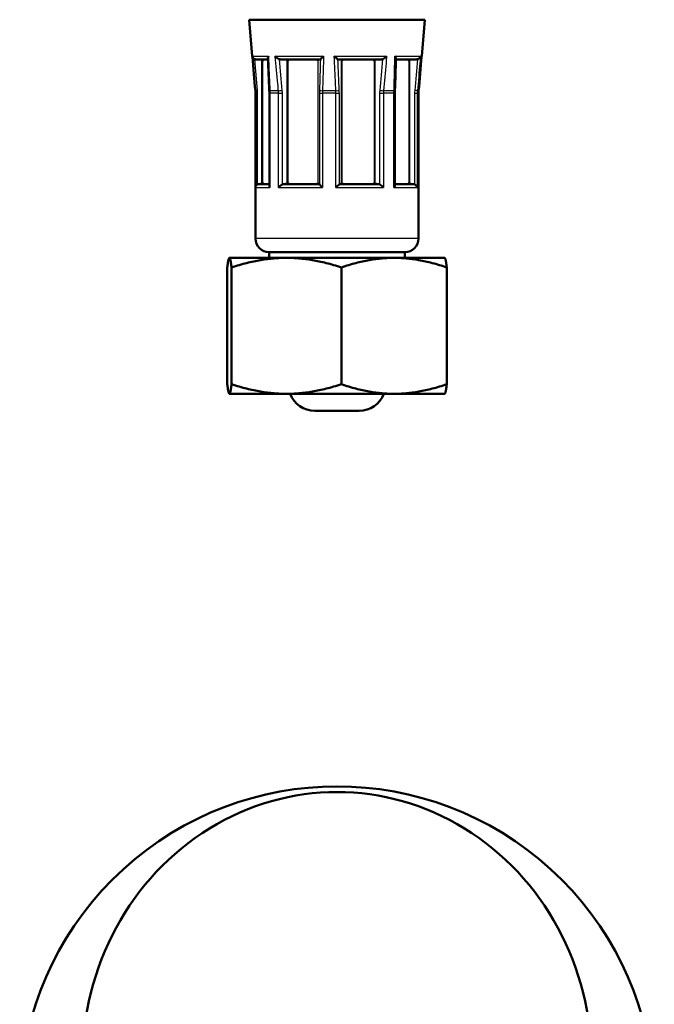
# Paper-space layout 'planning_drawing_5' of a CAD drawing. Units: millimetres. Extents: x 20 to 820, y 20 to 1168.
# Drawn here: x 172 to 228, y 419 to 506 of the extents above; entities that cross this region are included whole.
import ezdxf

# ---------------------------------------------------------------- set-up
doc = ezdxf.new("R2010")
doc.units = ezdxf.units.MM
doc.header["$LTSCALE"] = 4
doc.layers.add('MaVisibleEdge', color=7, linetype='Continuous', lineweight=50)
doc.layers.add('MaVisibleEdge thinFlag', color=7, linetype='Continuous', lineweight=30)

psp = doc.layouts.new('planning_drawing_5')

# ---------------------------------------------------------------- linework, layer by layer
at = {"layer": 'MaVisibleEdge'}
for p, q in [((207.888, 505.596), (192.38, 505.596)), ((192.663, 502.37), (192.38, 505.596)), ((207.606, 502.37), (207.888, 505.596)), ((192.962, 502.096), (194.035, 502.096)), ((195.138, 502.096), (198.664, 502.096)), ((200.24, 502.096), (204.059, 502.096)), ((205.331, 502.096), (207.155, 502.096)), ((192.939, 499.115), (192.939, 490.814)), ((194.168, 499.115), (194.168, 499.115)), ((194.168, 499.115), (194.168, 490.964)), ((205.248, 499.115), (205.248, 499.115)), ((205.248, 499.115), (205.248, 491.008)), ((207.33, 499.115), (207.33, 499.115)), ((207.33, 499.115), (207.33, 490.8)), ((192.938, 490.796), (192.938, 486.296)), ((193.243, 491.096), (194.168, 491.096)), ((195.44, 491.096), (198.573, 491.096)), ((200.388, 491.096), (203.78, 491.096)), ((205.248, 491.096), (206.851, 491.096)), ((207.33, 490.796), (207.33, 486.296)), ((190.634, 484.596), (190.628, 484.592)), ((209.634, 484.596), (190.634, 484.596)), ((206.13, 485.096), (194.138, 485.096)), ((194.138, 485.096), (194.138, 484.596)), ((206.13, 485.096), (206.13, 484.596)), ((209.634, 484.596), (209.64, 484.592)), ((190.448, 483.747), (190.448, 473.445)), ((190.832, 483.747), (190.832, 473.445)), ((200.519, 483.747), (200.519, 473.445)), ((209.821, 483.747), (209.821, 473.445)), ((190.634, 472.596), (190.628, 472.6)), ((190.634, 472.596), (209.634, 472.596)), ((209.634, 472.596), (209.64, 472.6)), ((198.187, 471.096), (202.082, 471.096))]:
    psp.add_line(p, q, dxfattribs=at)
for centre, radius, start, end in [((192.962, 502.396), 0.3, 185, 233.40752), ((207.307, 502.396), 0.3, 346.03885, 355), ((193.238, 490.796), 0.3, 162.62939, 180), ((207.03, 490.796), 0.3, 0, 3.49648), ((194.138, 486.296), 1.2, 180, 270), ((206.13, 486.296), 1.2, 270, 0), ((198.187, 473.441), 2.345, 201.12693, 270), ((202.082, 473.441), 2.345, 270, 338.87307), ((200.134, 409.98), 28, 323.03595, 216.96405)]:
    psp.add_arc(centre, radius, start, end, dxfattribs=at)
for centre, major_axis, ratio, start_param, end_param in [((193.323, 501.796), (-0.374, 0), 0.802398, 4.193001, 4.712389), ((193.447, 501.796), (0.241, -0.241), 0.739842, 1.455197, 1.676237), ((195.527, 501.796), (-0.403, 0), 0.743625, 4.193001, 4.712389), ((195.902, 501.796), (-0.291, 0.291), 0.249246, 4.989489, 5.210529), ((198.171, 501.796), (-0.291, -0.291), 0.249246, 2.336434, 2.557474), ((198.547, 501.796), (0, -0.3), 0.406093, 3.141593, 3.66098), ((200.43, 501.796), (0, 0.3), 0.65552, 5.763797, 6.283185), ((200.837, 501.796), (-0.297, 0.297), 0.14953, 0.679957, 0.900998), ((203.293, 501.796), (-0.297, -0.297), 0.14953, 4.11841, 4.33945), ((203.7, 501.796), (-0.372, 0), 0.806089, 4.712389, 5.231777), ((206.565, 501.796), (0.257, 0.257), 0.600965, 1.369516, 1.590557), ((206.765, 501.796), (-0.404, 0), 0.741663, 4.712389, 5.231777), ((193.323, 491.396), (0.374, 0), 0.802398, 4.712389, 5.231777), ((193.447, 491.396), (0.241, 0.241), 0.739842, 4.606948, 4.827989), ((195.527, 491.396), (0.403, 0), 0.743625, 4.712389, 5.231777), ((195.902, 491.396), (0.291, 0.291), 0.249246, 4.214249, 4.435289), ((198.171, 491.396), (-0.291, 0.291), 0.249246, 3.725711, 3.946751), ((198.547, 491.396), (0, 0.3), 0.406093, 2.622205, 3.141593), ((200.43, 491.396), (0, -0.3), 0.65552, 0, 0.519388), ((200.837, 491.396), (0.297, 0.297), 0.14953, 2.240595, 2.461635), ((203.293, 491.396), (-0.297, 0.297), 0.14953, 1.943735, 2.164775), ((203.7, 491.396), (0.372, 0), 0.806089, 4.193001, 4.712389), ((206.565, 491.396), (0.257, -0.257), 0.600965, 4.692629, 4.913669), ((206.765, 491.396), (0.404, 0), 0.741663, 4.193001, 4.712389), ((200.134, 413.536), (0, 23.944), 0.939693, 4.712389, 7.853982)]:
    psp.add_ellipse(centre, major_axis=major_axis, ratio=ratio, start_param=start_param, end_param=end_param, dxfattribs=at)
for points in [[(192.929, 499.33), (192.843, 500.328), (192.756, 501.326), (192.67, 502.324)], [(192.85, 502.118), (192.824, 502.128), (192.802, 502.141), (192.783, 502.155)], [(192.962, 502.096), (192.924, 502.096), (192.886, 502.103), (192.85, 502.118)], [(193.599, 501.999), (193.571, 502.023), (193.541, 502.041), (193.508, 502.056)], [(194.163, 499.342), (194.118, 500.295), (194.074, 501.249), (194.03, 502.203)], [(195.138, 502.096), (195.096, 502.096), (195.055, 502.103), (195.016, 502.118)], [(195.827, 501.999), (195.796, 502.023), (195.762, 502.041), (195.727, 502.056)], [(198.486, 502.056), (198.475, 502.041), (198.464, 502.023), (198.454, 501.999)], [(198.701, 502.118), (198.689, 502.103), (198.677, 502.096), (198.664, 502.096)], [(200.24, 502.096), (200.22, 502.096), (200.2, 502.103), (200.181, 502.118)], [(200.578, 501.999), (200.562, 502.023), (200.545, 502.041), (200.527, 502.056)], [(203.515, 502.056), (203.483, 502.041), (203.452, 502.023), (203.422, 501.999)], [(204.171, 502.118), (204.135, 502.103), (204.097, 502.096), (204.059, 502.096)], [(205.333, 502.163), (205.306, 501.224), (205.279, 500.286), (205.251, 499.347)], [(206.564, 502.056), (206.529, 502.041), (206.495, 502.023), (206.465, 501.999)], [(207.277, 502.118), (207.237, 502.103), (207.196, 502.096), (207.155, 502.096)], [(207.601, 502.361), (207.514, 501.35), (207.427, 500.34), (207.339, 499.33)], [(207.601, 502.361), (207.602, 502.364), (207.602, 502.367), (207.602, 502.37)], [(192.939, 499.115), (192.939, 499.186), (192.935, 499.258), (192.929, 499.33)], [(194.168, 499.115), (194.168, 499.19), (194.166, 499.266), (194.163, 499.342)], [(205.251, 499.347), (205.249, 499.27), (205.248, 499.192), (205.248, 499.115)], [(207.339, 499.33), (207.333, 499.258), (207.33, 499.186), (207.33, 499.115)], [(193.099, 491.061), (193.144, 491.084), (193.193, 491.096), (193.243, 491.096)], [(193.508, 491.136), (193.541, 491.151), (193.571, 491.169), (193.599, 491.193)], [(195.285, 491.061), (195.334, 491.084), (195.387, 491.096), (195.44, 491.096)], [(195.727, 491.136), (195.762, 491.151), (195.796, 491.169), (195.827, 491.193)], [(198.454, 491.193), (198.464, 491.169), (198.475, 491.151), (198.486, 491.136)], [(198.573, 491.096), (198.589, 491.096), (198.605, 491.084), (198.619, 491.061)], [(200.312, 491.061), (200.336, 491.084), (200.361, 491.096), (200.388, 491.096)], [(200.527, 491.136), (200.545, 491.151), (200.562, 491.169), (200.578, 491.193)], [(203.422, 491.193), (203.452, 491.169), (203.483, 491.151), (203.515, 491.136)], [(203.78, 491.096), (203.829, 491.096), (203.878, 491.084), (203.923, 491.061)], [(206.465, 491.193), (206.495, 491.169), (206.529, 491.151), (206.564, 491.136)], [(206.851, 491.096), (206.905, 491.096), (206.958, 491.084), (207.007, 491.061)], [(207.33, 490.8), (207.33, 490.798), (207.33, 490.797), (207.33, 490.796)]]:
    psp.add_open_spline(points, degree=3, dxfattribs=at)
for points, knots in [([(194.03, 502.203), (194.03, 502.211), (194.03, 502.219), (194.034, 502.271), (194.052, 502.32), (194.079, 502.37)], [0.0001786829, 0.0001786829, 0.0001786829, 0.0001786829, 0.000218803, 0.000218803, 0.000437606, 0.000437606, 0.000437606, 0.000437606]), ([(195.016, 502.118), (194.949, 502.143), (194.885, 502.183), (194.772, 502.271), (194.723, 502.32), (194.683, 502.37)], [0, 0, 0, 0, 0.000218803, 0.000218803, 0.000437606, 0.000437606, 0.000437606, 0.000437606]), ([(198.701, 502.118), (198.721, 502.143), (198.759, 502.183), (198.846, 502.271), (198.897, 502.32), (198.948, 502.37)], [0, 0, 0, 0, 0.000218803, 0.000218803, 0.000437606, 0.000437606, 0.000437606, 0.000437606]), ([(200.181, 502.118), (200.148, 502.143), (200.101, 502.183), (200.001, 502.271), (199.946, 502.32), (199.893, 502.37)], [0, 0, 0, 0, 0.000218803, 0.000218803, 0.000437606, 0.000437606, 0.000437606, 0.000437606]), ([(204.171, 502.118), (204.233, 502.143), (204.296, 502.183), (204.412, 502.271), (204.466, 502.32), (204.512, 502.37)], [0, 0, 0, 0, 0.000218803, 0.000218803, 0.000437606, 0.000437606, 0.000437606, 0.000437606]), ([(205.333, 502.163), (205.334, 502.182), (205.33, 502.204), (205.308, 502.271), (205.28, 502.32), (205.244, 502.37)], [0.0001053642, 0.0001053642, 0.0001053642, 0.0001053642, 0.000218803, 0.000218803, 0.000437606, 0.000437606, 0.000437606, 0.000437606]), ([(207.277, 502.118), (207.344, 502.143), (207.396, 502.183), (207.473, 502.271), (207.498, 502.32), (207.511, 502.37)], [0, 0, 0, 0, 0.000218803, 0.000218803, 0.000437606, 0.000437606, 0.000437606, 0.000437606]), ([(193.099, 491.061), (193.041, 491.03), (193.002, 490.987), (192.966, 490.923), (192.958, 490.905), (192.952, 490.886)], [0, 0, 0, 0, 0.000211409, 0.000211409, 0.0002945504, 0.0002945504, 0.0002945504, 0.0002945504]), ([(194.168, 490.964), (194.168, 490.957), (194.168, 490.949), (194.174, 490.895), (194.193, 490.845), (194.221, 490.796)], [0.000176234, 0.000176234, 0.000176234, 0.000176234, 0.000211409, 0.000211409, 0.000422818, 0.000422818, 0.000422818, 0.000422818]), ([(195.285, 491.061), (195.223, 491.03), (195.164, 490.987), (195.061, 490.895), (195.017, 490.845), (194.981, 490.796)], [0, 0, 0, 0, 0.000211409, 0.000211409, 0.000422818, 0.000422818, 0.000422818, 0.000422818]), ([(198.619, 491.061), (198.638, 491.03), (198.673, 490.987), (198.756, 490.895), (198.804, 490.845), (198.853, 490.796)], [0, 0, 0, 0, 0.000211409, 0.000211409, 0.000422818, 0.000422818, 0.000422818, 0.000422818]), ([(200.312, 491.061), (200.282, 491.03), (200.238, 490.987), (200.144, 490.895), (200.093, 490.845), (200.043, 490.796)], [0, 0, 0, 0, 0.000211409, 0.000211409, 0.000422818, 0.000422818, 0.000422818, 0.000422818]), ([(203.923, 491.061), (203.98, 491.03), (204.038, 490.987), (204.145, 490.895), (204.194, 490.845), (204.236, 490.796)], [0, 0, 0, 0, 0.000211409, 0.000211409, 0.000422818, 0.000422818, 0.000422818, 0.000422818]), ([(205.248, 491.008), (205.248, 490.987), (205.244, 490.965), (205.221, 490.895), (205.194, 490.845), (205.158, 490.796)], [0.000104266, 0.000104266, 0.000104266, 0.000104266, 0.000211409, 0.000211409, 0.000422818, 0.000422818, 0.000422818, 0.000422818]), ([(207.007, 491.061), (207.069, 491.03), (207.116, 490.987), (207.185, 490.895), (207.207, 490.845), (207.216, 490.796)], [0, 0, 0, 0, 0.000211409, 0.000211409, 0.000422818, 0.000422818, 0.000422818, 0.000422818])]:
    psp.add_open_spline(points, degree=3, knots=knots, dxfattribs=at)
for points, weights in [([(190.832, 483.747), (190.64, 485.331), (190.448, 483.747)], [1.0001095825, 1.15482707335, 1.0001095825]), ([(200.519, 483.747), (195.675, 485.331), (190.832, 483.747)], [1.0001095825, 1.15482707335, 1.0001095825]), ([(209.821, 483.747), (205.17, 485.331), (200.519, 483.747)], [1.0001095825, 1.15482707335, 1.0001095825]), ([(209.64, 484.592), (209.724, 484.544), (209.821, 483.747)], [1.07713714481, 1.07240671652, 1.0001095825]), ([(190.448, 473.445), (190.64, 471.861), (190.832, 473.445)], [1.0001095825, 1.15482707335, 1.0001095825]), ([(190.832, 473.445), (195.675, 471.861), (200.519, 473.445)], [1.0001095825, 1.15482707335, 1.0001095825]), ([(200.519, 473.445), (205.17, 471.861), (209.821, 473.445)], [1.0001095825, 1.15482707335, 1.0001095825]), ([(209.821, 473.445), (209.724, 472.648), (209.64, 472.6)], [1.0001095825, 1.07240671652, 1.07713714481])]:
    psp.add_rational_spline(points, weights, degree=2, dxfattribs=at)
at = {"layer": 'MaVisibleEdge thinFlag'}
for p, q in [((192.663, 502.37), (194.079, 502.37)), ((193.508, 491.136), (193.508, 502.056)), ((193.599, 491.193), (193.599, 501.999)), ((194.683, 502.37), (198.948, 502.37)), ((195.727, 491.136), (195.727, 502.056)), ((195.827, 491.193), (195.827, 501.999)), ((198.454, 501.999), (198.454, 491.193)), ((198.486, 491.136), (198.486, 502.056)), ((199.893, 502.37), (204.512, 502.37)), ((200.527, 491.136), (200.527, 502.056)), ((200.578, 491.193), (200.578, 501.999)), ((203.422, 501.999), (203.422, 491.193)), ((203.515, 491.136), (203.515, 502.056)), ((205.244, 502.37), (207.511, 502.37)), ((206.465, 501.999), (206.465, 491.193)), ((206.564, 491.136), (206.564, 502.056)), ((207.602, 502.37), (207.606, 502.37)), ((194.971, 499.33), (194.217, 499.33)), ((200.037, 499.33), (198.857, 499.33)), ((205.16, 499.33), (204.246, 499.33)), ((207.339, 499.33), (207.226, 499.33)), ((192.939, 499.115), (193.099, 499.115)), ((193.099, 499.115), (193.099, 491.061)), ((194.168, 499.115), (194.221, 499.115)), ((194.221, 499.115), (194.221, 490.796)), ((194.981, 499.115), (194.221, 499.115)), ((194.981, 490.796), (194.981, 499.115)), ((194.981, 499.115), (195.285, 499.115)), ((195.285, 499.115), (195.285, 491.061)), ((198.619, 491.061), (198.619, 499.115)), ((198.619, 499.115), (198.853, 499.115)), ((198.853, 499.115), (198.853, 490.796)), ((200.043, 499.115), (198.853, 499.115)), ((200.043, 490.796), (200.043, 499.115)), ((200.043, 499.115), (200.312, 499.115)), ((200.312, 499.115), (200.312, 491.061)), ((203.923, 491.061), (203.923, 499.115)), ((203.923, 499.115), (204.236, 499.115)), ((204.236, 499.115), (204.236, 490.796)), ((205.158, 499.115), (204.236, 499.115)), ((205.158, 490.796), (205.158, 499.115)), ((205.158, 499.115), (205.248, 499.115)), ((207.007, 491.061), (207.007, 499.115)), ((207.007, 499.115), (207.216, 499.115)), ((207.216, 499.115), (207.216, 490.796)), ((207.33, 499.115), (207.216, 499.115)), ((207.33, 490.796), (207.33, 499.115)), ((207.33, 499.115), (207.33, 499.115)), ((192.938, 490.796), (194.221, 490.796)), ((194.981, 490.796), (198.853, 490.796)), ((200.043, 490.796), (204.236, 490.796)), ((205.158, 490.796), (207.216, 490.796)), ((207.33, 490.796), (207.33, 490.796)), ((207.33, 486.296), (192.938, 486.296))]:
    psp.add_line(p, q, dxfattribs=at)
for centre, major_axis, ratio, start_param, end_param in [((193.228, 499.356), (-0.299, -0.026), 0.045479, 5.194637, 6.283487), ((194.462, 499.356), (-0.3, -0.014), 0.086068, 0.000988, 0.607156), ((195.185, 499.356), (-0.299, -0.028), 0.028981, 0.768604, 1.870618), ((198.91, 499.356), (-0.3, 0.008), 0.093545, 0.293869, 1.395883), ((200.041, 499.356), (-0.3, -0.014), 0.086464, 1.55338, 2.655393), ((204.075, 499.356), (-0.299, 0.026), 0.046224, 1.079937, 2.18195), ((204.952, 499.356), (0.3, -0.009), 0.093298, 5.48371, 6.28284), ((206.932, 499.356), (0.299, -0.028), 0.028174, 0.177562, 1.279575), ((207.04, 499.356), (0.299, -0.026), 0.045479, 6.26972, 6.282884)]:
    psp.add_ellipse(centre, major_axis=major_axis, ratio=ratio, start_param=start_param, end_param=end_param, dxfattribs=at)
for points, knots in [([(192.85, 502.118), (192.85, 502.11), (192.851, 502.103), (192.851, 502.096), (192.93, 501.183), (193.009, 500.269), (193.089, 499.356)], [-0.000021836, -0.000021836, -0.000021836, -0.000021836, 0, 0, 0, 0.002753392, 0.002753392, 0.002753392, 0.002753392]), ([(194.079, 502.37), (194.088, 502.171), (194.097, 501.972), (194.106, 501.773), (194.143, 500.958), (194.18, 500.144), (194.217, 499.33)], [0, 0, 0, 0, 0.0006, 0.0006, 0.0006, 0.003055057, 0.003055057, 0.003055057, 0.003055057]), ([(194.971, 499.33), (194.952, 499.529), (194.933, 499.728), (194.914, 499.927), (194.837, 500.741), (194.76, 501.555), (194.683, 502.37)], [0, 0, 0, 0, 0.0006, 0.0006, 0.0006, 0.003055057, 0.003055057, 0.003055057, 0.003055057]), ([(195.016, 502.118), (195.017, 502.11), (195.017, 502.103), (195.018, 502.096), (195.103, 501.183), (195.188, 500.269), (195.274, 499.356)], [-0.000021836, -0.000021836, -0.000021836, -0.000021836, 0, 0, 0, 0.002753392, 0.002753392, 0.002753392, 0.002753392]), ([(198.623, 499.356), (198.649, 500.269), (198.674, 501.183), (198.7, 502.096), (198.7, 502.103), (198.701, 502.11), (198.701, 502.118)], [0, 0, 0, 0, 0.002753392, 0.002753392, 0.002753392, 0.002775228, 0.002775228, 0.002775228, 0.002775228]), ([(198.948, 502.37), (198.942, 502.171), (198.936, 501.972), (198.931, 501.773), (198.906, 500.958), (198.882, 500.144), (198.857, 499.33)], [0, 0, 0, 0, 0.0006, 0.0006, 0.0006, 0.003055057, 0.003055057, 0.003055057, 0.003055057]), ([(200.037, 499.33), (200.027, 499.529), (200.018, 499.728), (200.009, 499.927), (199.97, 500.741), (199.931, 501.555), (199.893, 502.37)], [0, 0, 0, 0, 0.0006, 0.0006, 0.0006, 0.003055057, 0.003055057, 0.003055057, 0.003055057]), ([(200.181, 502.118), (200.181, 502.11), (200.181, 502.103), (200.182, 502.096), (200.223, 501.183), (200.265, 500.269), (200.306, 499.356)], [-0.000021836, -0.000021836, -0.000021836, -0.000021836, 0, 0, 0, 0.002753392, 0.002753392, 0.002753392, 0.002753392]), ([(203.933, 499.356), (204.012, 500.269), (204.091, 501.183), (204.169, 502.096), (204.17, 502.103), (204.17, 502.11), (204.171, 502.118)], [0, 0, 0, 0, 0.002753392, 0.002753392, 0.002753392, 0.002775228, 0.002775228, 0.002775228, 0.002775228]), ([(204.512, 502.37), (204.495, 502.171), (204.477, 501.972), (204.46, 501.773), (204.389, 500.958), (204.317, 500.144), (204.246, 499.33)], [0, 0, 0, 0, 0.0006, 0.0006, 0.0006, 0.003055057, 0.003055057, 0.003055057, 0.003055057]), ([(205.16, 499.33), (205.166, 499.529), (205.171, 499.728), (205.177, 499.927), (205.199, 500.741), (205.222, 501.555), (205.244, 502.37)], [0, 0, 0, 0, 0.0006, 0.0006, 0.0006, 0.003055057, 0.003055057, 0.003055057, 0.003055057]), ([(207.018, 499.356), (207.104, 500.269), (207.189, 501.183), (207.275, 502.096), (207.275, 502.103), (207.276, 502.11), (207.277, 502.118)], [0, 0, 0, 0, 0.002753392, 0.002753392, 0.002753392, 0.002775228, 0.002775228, 0.002775228, 0.002775228]), ([(207.511, 502.37), (207.493, 502.171), (207.474, 501.972), (207.455, 501.773), (207.379, 500.958), (207.303, 500.144), (207.226, 499.33)], [0, 0, 0, 0, 0.0006, 0.0006, 0.0006, 0.003055057, 0.003055057, 0.003055057, 0.003055057]), ([(207.339, 499.33), (207.356, 499.529), (207.374, 499.728), (207.391, 499.927), (207.462, 500.741), (207.532, 501.555), (207.602, 502.37)], [0, 0, 0, 0, 0.0006, 0.0006, 0.0006, 0.003055057, 0.003055057, 0.003055057, 0.003055057])]:
    psp.add_open_spline(points, degree=3, knots=knots, dxfattribs=at)
for points in [[(193.089, 499.356), (193.095, 499.276), (193.099, 499.195), (193.099, 499.115)], [(194.217, 499.33), (194.22, 499.258), (194.221, 499.186), (194.221, 499.115)], [(194.981, 499.115), (194.981, 499.186), (194.978, 499.258), (194.971, 499.33)], [(195.274, 499.356), (195.281, 499.276), (195.285, 499.195), (195.285, 499.115)], [(198.619, 499.115), (198.619, 499.195), (198.621, 499.276), (198.623, 499.356)], [(198.857, 499.33), (198.855, 499.258), (198.853, 499.186), (198.853, 499.115)], [(200.043, 499.115), (200.043, 499.186), (200.041, 499.258), (200.037, 499.33)], [(200.306, 499.356), (200.31, 499.276), (200.312, 499.195), (200.312, 499.115)], [(203.923, 499.115), (203.923, 499.195), (203.926, 499.276), (203.933, 499.356)], [(204.246, 499.33), (204.239, 499.258), (204.236, 499.186), (204.236, 499.115)], [(205.158, 499.115), (205.158, 499.186), (205.158, 499.258), (205.16, 499.33)], [(207.007, 499.115), (207.007, 499.195), (207.011, 499.276), (207.018, 499.356)], [(207.226, 499.33), (207.219, 499.258), (207.216, 499.186), (207.216, 499.115)], [(207.33, 499.115), (207.33, 499.186), (207.333, 499.258), (207.339, 499.33)]]:
    psp.add_open_spline(points, degree=3, dxfattribs=at)

doc.saveas('drawing.dxf')
